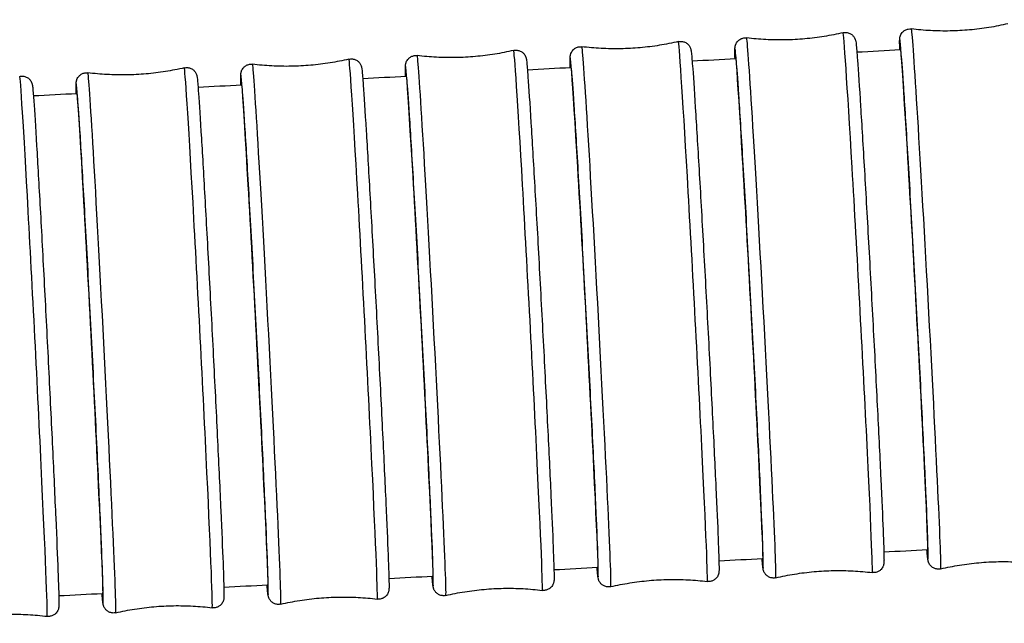
# Model space of a CAD drawing. Units: millimetres. Extents: x 57 to 2064, y 57 to 1443.
# Drawn here: x 1653 to 1682, y 621 to 639 of the extents above; entities that cross this region are included whole.
import ezdxf

# ---------------------------------------------------------------- set-up
doc = ezdxf.new("R2010")
doc.units = ezdxf.units.MM
doc.header["$LTSCALE"] = 7.142857
doc.layers.add('Visible (ISO)', color=7, linetype='Continuous', lineweight=25, true_color=0x00003f)
doc.layers.add('Visible Narrow (ISO)', color=7, linetype='Continuous', lineweight=25, true_color=0x00003f)

msp = doc.modelspace()

# ---------------------------------------------------------------- linework, layer by layer
at = {"layer": 'Visible (ISO)'}
for centre, major_axis, ratio, start_param, end_param in [((567.13251, 20732.78569), (20307.48109, -56.06548), 0.99100284, 4.76983486, 4.76989693), ((1147.37896, 10189.27317), (9657.88623, -10.43652), 0.99045383, 4.76739865, 4.767529), ((969.8681, 13428.7478), (12931.13451, -20.55256), 0.99062602, 4.76835252, 4.76844993), ((1246.56198, 8363.05777), (7812.19404, -6.21319), 0.9903543, 4.7665465, 4.76670757), ((1309.39651, 7192.97419), (6629.4841, -4.06059), 0.99028897, 4.7656842, 4.76587393), ((1352.42144, 6380.84302), (5808.53461, -2.81936), 0.99024252, 4.76477285, 4.76498931), ((569.48127, 20652.18996), (20279.20463, 50.7702), 0.98912575, 4.76462156, 4.76468392), ((970.78474, 13397.90015), (12928.92955, 19.38073), 0.98953043, 4.76529308, 4.76539098), ((1147.867, 10173.13522), (9663.48513, 10.02058), 0.9897103, 4.76529978, 4.76543086), ((1246.86457, 8353.21411), (7821.1703, 6.02682), 0.98981285, 4.76499318, 4.76515526), ((1309.60163, 7186.40465), (6640.23617, 3.96477), 0.9898796, 4.764483, 4.76467406), ((1352.56876, 6376.19703), (5820.34074, 2.76549), 0.98992676, 4.76381759, 4.76403573)]:
    msp.add_ellipse(centre, major_axis=major_axis, ratio=ratio, start_param=start_param, end_param=end_param, dxfattribs=at)
for points, knots in [([(1681.97275, 638.80951), (1681.79411, 638.76772), (1681.61183, 638.73158), (1681.24239, 638.67185), (1681.05523, 638.64827), (1680.67875, 638.61441), (1680.48943, 638.60414), (1680.1115, 638.59705), (1679.92288, 638.60024), (1679.54915, 638.61963), (1679.36403, 638.63583), (1679.18192, 638.65804)], [4.85175329314, 4.85175329314, 4.85175329314, 4.85175329314, 4.85229898761, 4.85229898761, 4.85284468208, 4.85284468208, 4.85339037655, 4.85339037655, 4.85393607102, 4.85393607102, 4.85448176549, 4.85448176549, 4.85448176549, 4.85448176549]), ([(1674.07652, 637.80056), (1674.07462, 637.8701), (1674.07337, 637.9288), (1674.07227, 638.02017), (1674.07222, 638.05372), (1674.07374, 638.09838), (1674.07384, 638.11028), (1674.078, 638.14166), (1674.07916, 638.14952), (1674.08267, 638.16624), (1674.08427, 638.17315), (1674.08892, 638.18963), (1674.09202, 638.19937), (1674.10228, 638.22552), (1674.1108, 638.2434), (1674.13211, 638.27727), (1674.14455, 638.29353), (1674.17654, 638.32717), (1674.19743, 638.34416), (1674.24645, 638.37403), (1674.27579, 638.38622), (1674.33739, 638.4011), (1674.37046, 638.40358), (1674.4061, 638.40048), (1674.40956, 638.40012), (1674.41301, 638.39969)], [2.181047119, 2.181047119, 2.181047119, 2.181047119, 2.255337515, 2.255337515, 2.326254273, 2.326254273, 2.361154515, 2.361154515, 2.370544102, 2.370544102, 2.375726091, 2.375726091, 2.38096446, 2.38096446, 2.388212376, 2.388212376, 2.394792176, 2.394792176, 2.403020995, 2.403020995, 2.412531107, 2.412531107, 2.422400507, 2.422400507, 2.423464334, 2.423464334, 2.423464334, 2.423464334]), ([(1677.20388, 638.55036), (1677.02523, 638.50861), (1676.84295, 638.47253), (1676.47349, 638.41291), (1676.28632, 638.38938), (1675.90983, 638.35563), (1675.72051, 638.34541), (1675.34257, 638.33843), (1675.15396, 638.34167), (1674.78023, 638.36117), (1674.59512, 638.37743), (1674.41301, 638.39969)], [4.85176278227, 4.85176278227, 4.85176278227, 4.85176278227, 4.85230556835, 4.85230556835, 4.85284835442, 4.85284835442, 4.8533911405, 4.8533911405, 4.85393392658, 4.85393392658, 4.85447671265, 4.85447671265, 4.85447671265, 4.85447671265]), ([(1677.20388, 638.55036), (1677.23606, 638.55788), (1677.26999, 638.56004), (1677.33505, 638.55337), (1677.36703, 638.54469), (1677.42531, 638.51829), (1677.45239, 638.5002), (1677.48565, 638.46981), (1677.49541, 638.45947), (1677.51181, 638.43963), (1677.51871, 638.43011), (1677.53501, 638.40499), (1677.54261, 638.38994), (1677.55289, 638.36662), (1677.55618, 638.3575), (1677.56226, 638.33922), (1677.56434, 638.33134), (1677.56943, 638.31082), (1677.57102, 638.30183), (1677.57696, 638.26727), (1677.57952, 638.24483), (1677.59264, 638.12292), (1677.60511, 637.97107), (1677.64416, 637.43907), (1677.67468, 636.98058), (1677.74316, 635.88921), (1677.78136, 635.25614), (1677.86212, 633.87537), (1677.90568, 633.11066), (1677.9927, 631.5464), (1678.03723, 630.72741), (1678.1217, 629.13776), (1678.1627, 628.34731), (1678.23609, 626.89311), (1678.2694, 626.21129), (1678.32429, 625.03972), (1678.34654, 624.53555), (1678.37737, 623.7644), (1678.38634, 623.49019), (1678.3887, 623.29412), (1678.38875, 623.26057), (1678.38724, 623.21591), (1678.38713, 623.204), (1678.38297, 623.17263), (1678.38181, 623.16477), (1678.37831, 623.14805), (1678.3767, 623.14114), (1678.37206, 623.12466), (1678.36895, 623.11492), (1678.3587, 623.08876), (1678.35017, 623.07089), (1678.32887, 623.03702), (1678.31643, 623.02075), (1678.28443, 622.98712), (1678.26355, 622.97013), (1678.21453, 622.94026), (1678.18518, 622.92807), (1678.12359, 622.91319), (1678.09051, 622.9107), (1678.05488, 622.91381), (1678.05142, 622.91417), (1678.04797, 622.91459)], [0, 0, 0, 0, 0.01010499, 0.01010499, 0.01999501, 0.01999501, 0.02986106, 0.02986106, 0.03449608, 0.03449608, 0.03863208, 0.03863208, 0.0458009, 0.0458009, 0.05233796, 0.05233796, 0.06166235, 0.06166235, 0.08113806, 0.08113806, 0.13947269, 0.13947269, 0.31549277, 0.31549277, 0.57251674, 0.57251674, 0.8132768, 0.8132768, 1.05366183, 1.05366183, 1.2938994, 1.2938994, 1.53410377, 1.53410377, 1.77432547, 1.77432547, 2.01464167, 2.01464167, 2.25533751, 2.25533751, 2.32625427, 2.32625427, 2.36115451, 2.36115451, 2.3705441, 2.3705441, 2.37572609, 2.37572609, 2.38096446, 2.38096446, 2.38821238, 2.38821238, 2.39479218, 2.39479218, 2.40302099, 2.40302099, 2.41253111, 2.41253111, 2.42240051, 2.42240051, 2.42346433, 2.42346433, 2.42346433, 2.42346433]), ([(1678.84552, 638.05876), (1678.84356, 638.13001), (1678.84229, 638.18989), (1678.84124, 638.28082), (1678.84121, 638.31359), (1678.84277, 638.35772), (1678.84286, 638.36954), (1678.84718, 638.40127), (1678.84839, 638.40927), (1678.85329, 638.43206), (1678.85724, 638.44823), (1678.87248, 638.48683), (1678.8829, 638.50796), (1678.90778, 638.5446), (1678.92108, 638.56066), (1678.95546, 638.59405), (1678.97804, 638.61078), (1679.02988, 638.63885), (1679.06024, 638.64961), (1679.12095, 638.66077), (1679.15191, 638.66171), (1679.18192, 638.65804)], [2.180999281, 2.180999281, 2.180999281, 2.180999281, 2.257099693, 2.257099693, 2.327099754, 2.327099754, 2.361565756, 2.361565756, 2.370879346, 2.370879346, 2.380912938, 2.380912938, 2.389270561, 2.389270561, 2.395901503, 2.395901503, 2.404448658, 2.404448658, 2.414072246, 2.414072246, 2.423319596, 2.423319596, 2.423319596, 2.423319596]), ([(1669.3084, 637.54408), (1669.30658, 637.61119), (1669.30536, 637.6682), (1669.30419, 637.76018), (1669.30411, 637.79487), (1669.30557, 637.84029), (1669.30568, 637.85234), (1669.30964, 637.88324), (1669.31073, 637.89091), (1669.31409, 637.90753), (1669.3157, 637.91467), (1669.32041, 637.93171), (1669.32355, 637.94171), (1669.33389, 637.96825), (1669.3424, 637.98621), (1669.36363, 638.02011), (1669.37598, 638.03632), (1669.40779, 638.06993), (1669.42858, 638.08695), (1669.47743, 638.11693), (1669.5067, 638.12921), (1669.5682, 638.14429), (1669.60126, 638.1469), (1669.63729, 638.14389), (1669.64116, 638.14349), (1669.64501, 638.14302)], [2.181116595, 2.181116595, 2.181116595, 2.181116595, 2.252825622, 2.252825622, 2.325049262, 2.325049262, 2.360570131, 2.360570131, 2.37007015, 2.37007015, 2.375591039, 2.375591039, 2.381008736, 2.381008736, 2.388279199, 2.388279199, 2.394828716, 2.394828716, 2.403037679, 2.403037679, 2.412536625, 2.412536625, 2.422399954, 2.422399954, 2.423587015, 2.423587015, 2.423587015, 2.423587015]), ([(1672.43595, 638.29251), (1672.25728, 638.25084), (1672.07498, 638.21483), (1671.7055, 638.15537), (1671.51832, 638.13192), (1671.14181, 638.09833), (1670.95249, 638.08818), (1670.57455, 638.08136), (1670.38594, 638.08469), (1670.01222, 638.10434), (1669.82711, 638.12067), (1669.64501, 638.14302)], [4.851776482, 4.851776482, 4.851776482, 4.851776482, 4.8523150627, 4.8523150627, 4.85285364341, 4.85285364341, 4.85339222411, 4.85339222411, 4.85393080482, 4.85393080482, 4.85446938552, 4.85446938552, 4.85446938552, 4.85446938552]), ([(1672.43595, 638.29251), (1672.46812, 638.30002), (1672.50205, 638.30217), (1672.56709, 638.29548), (1672.59905, 638.28679), (1672.65733, 638.26038), (1672.6844, 638.24227), (1672.71767, 638.21186), (1672.72745, 638.2015), (1672.74386, 638.18162), (1672.75077, 638.17207), (1672.76708, 638.14689), (1672.77468, 638.13181), (1672.78493, 638.10848), (1672.7882, 638.09938), (1672.79424, 638.08116), (1672.7963, 638.07332), (1672.80135, 638.05294), (1672.80293, 638.04402), (1672.80879, 638.00981), (1672.8113, 637.98775), (1672.82414, 637.86808), (1672.83629, 637.71942), (1672.87464, 637.19449), (1672.90484, 636.73801), (1672.97265, 635.64999), (1673.01047, 635.01867), (1673.09049, 633.64061), (1673.13368, 632.8769), (1673.22, 631.31375), (1673.2642, 630.49489), (1673.34809, 628.90463), (1673.38883, 628.11343), (1673.46182, 626.65696), (1673.49497, 625.97359), (1673.54965, 624.79834), (1673.57186, 624.29197), (1673.60273, 623.51611), (1673.61177, 623.23918), (1673.61432, 623.03924), (1673.61439, 623.00455), (1673.61294, 622.95912), (1673.61282, 622.94708), (1673.60887, 622.91617), (1673.60778, 622.90851), (1673.60442, 622.89189), (1673.60281, 622.88474), (1673.59809, 622.8677), (1673.59496, 622.8577), (1673.58462, 622.83116), (1673.57611, 622.81321), (1673.55488, 622.77931), (1673.54252, 622.76309), (1673.51072, 622.72948), (1673.48993, 622.71247), (1673.44108, 622.68248), (1673.41181, 622.6702), (1673.3503, 622.65512), (1673.31725, 622.65252), (1673.28121, 622.65553), (1673.27735, 622.65593), (1673.2735, 622.6564)], [0, 0, 0, 0, 0.01009922, 0.01009922, 0.01998405, 0.01998405, 0.02984536, 0.02984536, 0.03448043, 0.03448043, 0.0386172, 0.0386172, 0.04577767, 0.04577767, 0.05228145, 0.05228145, 0.06153053, 0.06153053, 0.0807967, 0.0807967, 0.13850269, 0.13850269, 0.3126001, 0.3126001, 0.57002052, 0.57002052, 0.81078445, 0.81078445, 1.0511698, 1.0511698, 1.29140668, 1.29140668, 1.53160998, 1.53160998, 1.77182993, 1.77182993, 2.01214236, 2.01214236, 2.25282562, 2.25282562, 2.32504926, 2.32504926, 2.36057013, 2.36057013, 2.37007015, 2.37007015, 2.37559104, 2.37559104, 2.38100874, 2.38100874, 2.3882792, 2.3882792, 2.39482872, 2.39482872, 2.40303768, 2.40303768, 2.41253662, 2.41253662, 2.42239995, 2.42239995, 2.42358702, 2.42358702, 2.42358702, 2.42358702]), ([(1664.54105, 637.28994), (1664.53934, 637.35396), (1664.53816, 637.4088), (1664.5369, 637.50152), (1664.53679, 637.53768), (1664.53817, 637.58413), (1664.5383, 637.59636), (1664.54201, 637.62671), (1664.54303, 637.63415), (1664.54622, 637.65066), (1664.54783, 637.65813), (1664.55266, 637.67594), (1664.55584, 637.68629), (1664.56631, 637.71334), (1664.57482, 637.73137), (1664.59599, 637.76528), (1664.60825, 637.78145), (1664.63988, 637.81503), (1664.66059, 637.83207), (1664.70929, 637.86216), (1664.7385, 637.87451), (1664.79992, 637.88977), (1664.83295, 637.89248), (1664.86936, 637.88956), (1664.8736, 637.88913), (1664.87783, 637.88861)], [2.181206695, 2.181206695, 2.181206695, 2.181206695, 2.249653278, 2.249653278, 2.323527689, 2.323527689, 2.359834989, 2.359834989, 2.369477807, 2.369477807, 2.375460607, 2.375460607, 2.38110804, 2.38110804, 2.388393158, 2.388393158, 2.394907887, 2.394907887, 2.403099116, 2.403099116, 2.412587067, 2.412587067, 2.422443085, 2.422443085, 2.423744979, 2.423744979, 2.423744979, 2.423744979]), ([(1667.66886, 638.0366), (1667.49016, 637.99503), (1667.30784, 637.95912), (1666.93833, 637.89985), (1666.75114, 637.8765), (1666.37461, 637.84311), (1666.18528, 637.83307), (1665.80733, 637.82646), (1665.61873, 637.82988), (1665.24501, 637.84973), (1665.05992, 637.86617), (1664.87783, 637.88861)], [4.85179408665, 4.85179408665, 4.85179408665, 4.85179408665, 4.85232725206, 4.85232725206, 4.85286041747, 4.85286041747, 4.85339358288, 4.85339358288, 4.8539267483, 4.8539267483, 4.85445991371, 4.85445991371, 4.85445991371, 4.85445991371]), ([(1667.66886, 638.0366), (1667.70102, 638.04408), (1667.73493, 638.04622), (1667.79995, 638.03951), (1667.8319, 638.0308), (1667.89016, 638.00438), (1667.91723, 637.98626), (1667.95052, 637.9558), (1667.9603, 637.94542), (1667.97674, 637.92549), (1667.98366, 637.9159), (1667.99998, 637.89066), (1668.00758, 637.87552), (1668.01779, 637.85219), (1668.02105, 637.84311), (1668.02703, 637.82498), (1668.02907, 637.81718), (1668.03406, 637.79697), (1668.03562, 637.78814), (1668.04139, 637.75438), (1668.04383, 637.7328), (1668.05631, 637.61594), (1668.06807, 637.47128), (1668.10555, 636.95528), (1668.13533, 636.50133), (1668.20228, 635.41751), (1668.23962, 634.78843), (1668.3187, 633.41382), (1668.36141, 632.65137), (1668.44683, 631.08966), (1668.4906, 630.27097), (1668.57374, 628.67996), (1668.61414, 627.88783), (1668.68659, 626.42853), (1668.71953, 625.7432), (1668.77395, 624.5633), (1668.7961, 624.05418), (1668.827, 623.27238), (1668.83613, 622.99203), (1668.8389, 622.78713), (1668.83902, 622.75097), (1668.83763, 622.70452), (1668.83751, 622.69228), (1668.8338, 622.66193), (1668.83278, 622.65449), (1668.82959, 622.63798), (1668.82798, 622.63052), (1668.82315, 622.6127), (1668.81997, 622.60236), (1668.80949, 622.57531), (1668.80099, 622.55728), (1668.77982, 622.52336), (1668.76755, 622.5072), (1668.73593, 622.47362), (1668.71522, 622.45658), (1668.66652, 622.42649), (1668.6373, 622.41413), (1668.57589, 622.39887), (1668.54286, 622.39616), (1668.50645, 622.39908), (1668.50221, 622.39952), (1668.49798, 622.40004)], [0, 0, 0, 0, 0.01009185, 0.01009185, 0.01997007, 0.01997007, 0.02982532, 0.02982532, 0.0344605, 0.0344605, 0.03859844, 0.03859844, 0.04574857, 0.04574857, 0.05220979, 0.05220979, 0.0613627, 0.0613627, 0.08036284, 0.08036284, 0.13727075, 0.13727075, 0.30892841, 0.30892841, 0.56686798, 0.56686798, 0.80763669, 0.80763669, 1.04802239, 1.04802239, 1.28825835, 1.28825835, 1.52846029, 1.52846029, 1.76867802, 1.76867802, 2.0089857, 2.0089857, 2.24965328, 2.24965328, 2.32352769, 2.32352769, 2.35983499, 2.35983499, 2.36947781, 2.36947781, 2.37546061, 2.37546061, 2.38110804, 2.38110804, 2.38839316, 2.38839316, 2.39490789, 2.39490789, 2.40309912, 2.40309912, 2.41258707, 2.41258707, 2.42244309, 2.42244309, 2.42374498, 2.42374498, 2.42374498, 2.42374498]), ([(1678.86135, 638.06053), (1678.86399, 638.06067), (1678.86796, 638.03639), (1678.88768, 637.854), (1678.91168, 637.53948), (1678.97608, 636.58386), (1679.01586, 635.9519), (1679.10612, 634.45082), (1679.15574, 633.59605), (1679.25835, 631.77427), (1679.31037, 630.82469), (1679.40996, 628.95501), (1679.45659, 628.0528), (1679.53826, 626.41519), (1679.57253, 625.69545), (1679.62404, 624.53513), (1679.6408, 624.10563), (1679.65241, 623.67232), (1679.65223, 623.58212), (1679.64717, 623.58184)], [0.4628176, 0.4628176, 0.4628176, 0.4628176, 0.56643449, 0.56643449, 0.84965173, 0.84965173, 1.13286897, 1.13286897, 1.41608622, 1.41608622, 1.69930346, 1.69930346, 1.9825207, 1.9825207, 2.26573795, 2.26573795, 2.54895519, 2.54895519, 2.74766339, 2.74766339, 2.74766339, 2.74766339]), ([(1658.1368, 637.53284), (1657.95805, 637.49152), (1657.77567, 637.45586), (1657.40607, 637.39712), (1657.21885, 637.37403), (1656.84228, 637.34117), (1656.65293, 637.3314), (1656.27497, 637.32531), (1656.08637, 637.329), (1655.71268, 637.34938), (1655.52761, 637.36608), (1655.34555, 637.38877)], [4.85183986829, 4.85183986829, 4.85183986829, 4.85183986829, 4.85235889123, 4.85235889123, 4.85287791417, 4.85287791417, 4.85339693711, 4.85339693711, 4.85391596005, 4.85391596005, 4.85443498298, 4.85443498298, 4.85443498298, 4.85443498298]), ([(1658.1368, 637.53284), (1658.16894, 637.54027), (1658.20282, 637.54236), (1658.26777, 637.53558), (1658.29969, 637.52686), (1658.35792, 637.50038), (1658.38498, 637.48224), (1658.41831, 637.45167), (1658.42812, 637.44123), (1658.44462, 637.42114), (1658.45158, 637.41147), (1658.46791, 637.38603), (1658.47552, 637.37076), (1658.48563, 637.34742), (1658.48884, 637.33839), (1658.49468, 637.32048), (1658.49668, 637.3128), (1658.50151, 637.29304), (1658.50301, 637.28444), (1658.50855, 637.2518), (1658.51081, 637.23142), (1658.52244, 637.12152), (1658.53323, 636.98678), (1658.56849, 636.4931), (1658.59722, 636.04549), (1658.66196, 634.97217), (1658.69807, 634.34874), (1658.7747, 632.98292), (1658.81617, 632.22373), (1658.89925, 630.66572), (1658.94189, 629.84755), (1659.02303, 628.2548), (1659.06254, 627.46039), (1659.13354, 625.99406), (1659.16591, 625.3039), (1659.21958, 624.11242), (1659.24153, 623.5964), (1659.27244, 622.79972), (1659.28177, 622.51088), (1659.28511, 622.29319), (1659.28531, 622.25318), (1659.28411, 622.20393), (1659.28395, 622.19114), (1659.28077, 622.16201), (1659.27992, 622.15506), (1659.27708, 622.13868), (1659.27546, 622.13032), (1659.27024, 622.1102), (1659.26688, 622.09889), (1659.2559, 622.07048), (1659.24739, 622.05242), (1659.2263, 622.0186), (1659.21415, 622.00255), (1659.18269, 621.96901), (1659.16201, 621.95194), (1659.11337, 621.92176), (1659.08419, 621.90936), (1659.02284, 621.89399), (1658.98984, 621.89122), (1658.9531, 621.89409), (1658.9485, 621.89456), (1658.94393, 621.89513)], [0, 0, 0, 0, 0.01007296, 0.01007296, 0.01993421, 0.01993421, 0.02977393, 0.02977393, 0.03440967, 0.03440967, 0.03855152, 0.03855152, 0.04567695, 0.04567695, 0.05202856, 0.05202856, 0.06093462, 0.06093462, 0.07925954, 0.07925954, 0.13414212, 0.13414212, 0.29961401, 0.29961401, 0.5589574, 0.5589574, 0.79973738, 0.79973738, 1.04012359, 1.04012359, 1.28035707, 1.28035707, 1.52055544, 1.52055544, 1.76076756, 1.76076756, 2.00106342, 2.00106342, 2.24169258, 2.24169258, 2.31971062, 2.31971062, 2.35800328, 2.35800328, 2.36801921, 2.36801921, 2.37535017, 2.37535017, 2.38157043, 2.38157043, 2.38881034, 2.38881034, 2.39525554, 2.39525554, 2.40343556, 2.40343556, 2.41291023, 2.41291023, 2.42274952, 2.42274952, 2.42415804, 2.42415804, 2.42415804, 2.42415804]), ([(1659.7744, 637.03866), (1659.7728, 637.09905), (1659.77168, 637.15127), (1659.77032, 637.24483), (1659.77017, 637.28277), (1659.77147, 637.3305), (1659.77161, 637.34298), (1659.77506, 637.37272), (1659.77599, 637.37992), (1659.77901, 637.39635), (1659.78062, 637.40421), (1659.78561, 637.42304), (1659.78887, 637.43382), (1659.79955, 637.4615), (1659.80805, 637.47958), (1659.82918, 637.51348), (1659.84137, 637.52958), (1659.87287, 637.56314), (1659.89353, 637.5802), (1659.94215, 637.61035), (1659.97133, 637.62276), (1660.03269, 637.63813), (1660.0657, 637.6409), (1660.10237, 637.63803), (1660.10688, 637.63758), (1660.11137, 637.63702)], [2.181316596, 2.181316596, 2.181316596, 2.181316596, 2.245911795, 2.245911795, 2.321733489, 2.321733489, 2.35897186, 2.35897186, 2.368787543, 2.368787543, 2.375368068, 2.375368068, 2.381287367, 2.381287367, 2.388566925, 2.388566925, 2.395045613, 2.395045613, 2.403225852, 2.403225852, 2.412705099, 2.412705099, 2.422552981, 2.422552981, 2.423935986, 2.423935986, 2.423935986, 2.423935986]), ([(1662.9025, 637.7832), (1662.72378, 637.74174), (1662.54143, 637.70595), (1662.17188, 637.64692), (1661.98468, 637.62369), (1661.60813, 637.59055), (1661.41879, 637.58063), (1661.04084, 637.57426), (1660.85223, 637.57781), (1660.47853, 637.59791), (1660.29344, 637.61446), (1660.11137, 637.63702)], [4.85181530678, 4.85181530678, 4.85181530678, 4.85181530678, 4.85234192784, 4.85234192784, 4.8528685489, 4.8528685489, 4.85339516996, 4.85339516996, 4.85392179103, 4.85392179103, 4.85444841209, 4.85444841209, 4.85444841209, 4.85444841209]), ([(1662.9025, 637.7832), (1662.93465, 637.79066), (1662.96855, 637.79277), (1663.03354, 637.78603), (1663.06547, 637.77731), (1663.12372, 637.75086), (1663.15079, 637.73274), (1663.18409, 637.70223), (1663.19389, 637.69182), (1663.21035, 637.67181), (1663.21729, 637.66219), (1663.23362, 637.63685), (1663.24122, 637.62166), (1663.25139, 637.59832), (1663.25462, 637.58927), (1663.26054, 637.57124), (1663.26256, 637.5635), (1663.26747, 637.5435), (1663.269, 637.53477), (1663.27467, 637.50154), (1663.27702, 637.48053), (1663.2891, 637.36695), (1663.3004, 637.22698), (1663.33684, 636.72147), (1663.36613, 636.2705), (1663.43205, 635.19163), (1663.46881, 634.5652), (1663.54676, 633.1947), (1663.58889, 632.43377), (1663.67323, 630.87377), (1663.71648, 630.05532), (1663.7987, 628.46347), (1663.83869, 627.67026), (1663.91048, 626.20763), (1663.94316, 625.52002), (1663.99724, 624.33467), (1664.0193, 623.82229), (1664.05022, 623.0335), (1664.05945, 622.74915), (1664.06249, 622.53829), (1664.06265, 622.50035), (1664.06135, 622.45262), (1664.06121, 622.44014), (1664.05776, 622.41039), (1664.05682, 622.40319), (1664.05381, 622.38677), (1664.0522, 622.37891), (1664.04721, 622.36008), (1664.04395, 622.3493), (1664.03327, 622.32161), (1664.02476, 622.30354), (1664.00364, 622.26964), (1663.99145, 622.25354), (1663.95995, 622.21998), (1663.93928, 622.20292), (1663.89066, 622.17276), (1663.86149, 622.16036), (1663.80013, 622.14499), (1663.76712, 622.14222), (1663.73044, 622.14508), (1663.72594, 622.14554), (1663.72144, 622.1461)], [0, 0, 0, 0, 0.01008305, 0.01008305, 0.01995336, 0.01995336, 0.02980137, 0.02980137, 0.03443676, 0.03443676, 0.03857636, 0.03857636, 0.04571463, 0.04571463, 0.05212486, 0.05212486, 0.06116278, 0.06116278, 0.079847, 0.079847, 0.13580726, 0.13580726, 0.30456959, 0.30456959, 0.56314995, 0.56314995, 0.8039241, 0.8039241, 1.04431011, 1.04431011, 1.28454494, 1.28454494, 1.52474522, 1.52474522, 1.76496033, 1.76496033, 2.00526244, 2.00526244, 2.2459118, 2.2459118, 2.32173349, 2.32173349, 2.35897186, 2.35897186, 2.36878754, 2.36878754, 2.37536807, 2.37536807, 2.38128737, 2.38128737, 2.38856692, 2.38856692, 2.39504561, 2.39504561, 2.40322585, 2.40322585, 2.4127051, 2.4127051, 2.42255298, 2.42255298, 2.42393599, 2.42393599, 2.42393599, 2.42393599]), ([(1669.32402, 637.54573), (1669.32713, 637.54589), (1669.3321, 637.51134), (1669.35449, 637.28288), (1669.37942, 636.94385), (1669.44513, 635.94402), (1669.4853, 635.29277), (1669.57571, 633.76094), (1669.6251, 632.89499), (1669.72667, 631.06053), (1669.77788, 630.10955), (1669.8754, 628.24715), (1669.92077, 627.35354), (1669.99963, 625.74209), (1670.03237, 625.03965), (1670.08077, 623.92044), (1670.09597, 623.51436), (1670.10469, 623.13969), (1670.10409, 623.06673), (1670.0996, 623.06649)], [0.44286606, 0.44286606, 0.44286606, 0.44286606, 0.56643449, 0.56643449, 0.84965173, 0.84965173, 1.13286897, 1.13286897, 1.41608622, 1.41608622, 1.69930346, 1.69930346, 1.9825207, 1.9825207, 2.26573795, 2.26573795, 2.54895519, 2.54895519, 2.72771847, 2.72771847, 2.72771847, 2.72771847]), ([(1674.09227, 637.80227), (1674.09515, 637.80243), (1674.09963, 637.77308), (1674.12075, 637.56742), (1674.14526, 637.24026), (1674.21044, 636.2618), (1674.25049, 635.61986), (1674.34096, 634.10282), (1674.39053, 633.24222), (1674.49276, 631.41375), (1674.54444, 630.46336), (1674.64311, 628.59727), (1674.68916, 627.6994), (1674.7695, 626.0751), (1674.80302, 625.3642), (1674.853, 624.22493), (1674.86898, 623.80745), (1674.87908, 623.40471), (1674.87868, 623.32362), (1674.8739, 623.32336)], [0.45255081, 0.45255081, 0.45255081, 0.45255081, 0.56643449, 0.56643449, 0.84965173, 0.84965173, 1.13286897, 1.13286897, 1.41608622, 1.41608622, 1.69930346, 1.69930346, 1.9825207, 1.9825207, 2.26573795, 2.26573795, 2.54895519, 2.54895519, 2.73740044, 2.73740044, 2.73740044, 2.73740044]), ([(1653.37167, 637.28603), (1653.4038, 637.29343), (1653.43766, 637.2955), (1653.50258, 637.28868), (1653.53448, 637.27993), (1653.59268, 637.25343), (1653.61974, 637.23527), (1653.65309, 637.20464), (1653.66292, 637.19416), (1653.67945, 637.17398), (1653.68643, 637.16425), (1653.70279, 637.13869), (1653.7104, 637.12333), (1653.72045, 637.09997), (1653.72363, 637.09098), (1653.72938, 637.07321), (1653.73135, 637.0656), (1653.73609, 637.04611), (1653.73756, 637.03764), (1653.74296, 637.00566), (1653.74513, 636.98596), (1653.75625, 636.88005), (1653.76649, 636.75097), (1653.80048, 636.27017), (1653.8286, 635.82622), (1653.89202, 634.75891), (1653.92739, 634.1388), (1654.00255, 632.77815), (1654.04327, 632.02088), (1654.12493, 630.46511), (1654.16688, 629.64728), (1654.2468, 628.0536), (1654.28576, 627.25791), (1654.35585, 625.78758), (1654.38785, 625.09465), (1654.44102, 623.89653), (1654.46283, 623.37654), (1654.4937, 622.57128), (1654.50313, 622.27756), (1654.50678, 622.05227), (1654.50704, 622.00992), (1654.50593, 621.9589), (1654.50576, 621.94574), (1654.50284, 621.91721), (1654.50207, 621.9105), (1654.49949, 621.89461), (1654.49799, 621.88637), (1654.49292, 621.86588), (1654.48953, 621.85391), (1654.47827, 621.82428), (1654.46972, 621.8059), (1654.44862, 621.77187), (1654.43664, 621.75593), (1654.40551, 621.72245), (1654.38498, 621.70532), (1654.33661, 621.67496), (1654.30754, 621.66242), (1654.24635, 621.64672), (1654.21339, 621.64375), (1654.17597, 621.64646), (1654.1707, 621.64698), (1654.16545, 621.64763)], [0, 0, 0, 0, 0.01006175, 0.01006175, 0.01991291, 0.01991291, 0.02974342, 0.02974342, 0.03437966, 0.03437966, 0.03852452, 0.03852452, 0.04563662, 0.04563662, 0.0519228, 0.0519228, 0.06068199, 0.06068199, 0.07861051, 0.07861051, 0.13230432, 0.13230432, 0.29414908, 0.29414908, 0.55437997, 0.55437997, 0.79516576, 0.79516576, 1.03555203, 1.03555203, 1.27578392, 1.27578392, 1.51598014, 1.51598014, 1.75618895, 1.75618895, 1.99647801, 1.99647801, 2.23708552, 2.23708552, 2.3175023, 2.3175023, 2.35695111, 2.35695111, 2.36719154, 2.36719154, 2.37488987, 2.37488987, 2.38163382, 2.38163382, 2.38898042, 2.38898042, 2.39536113, 2.39536113, 2.403511, 2.403511, 2.41296696, 2.41296696, 2.42279488, 2.42279488, 2.42440869, 2.42440869, 2.42440869, 2.42440869]), ([(1655.00835, 636.79076), (1655.00689, 636.84705), (1655.00582, 636.89625), (1655.00437, 636.9907), (1655.00417, 637.03072), (1655.00537, 637.07997), (1655.00553, 637.09276), (1655.00871, 637.12189), (1655.00956, 637.12884), (1655.0124, 637.14522), (1655.01401, 637.15358), (1655.01924, 637.1737), (1655.0226, 637.18501), (1655.03358, 637.21342), (1655.04209, 637.23148), (1655.06318, 637.2653), (1655.07533, 637.28135), (1655.10679, 637.31488), (1655.12747, 637.33196), (1655.17611, 637.36214), (1655.20529, 637.37454), (1655.26664, 637.38991), (1655.29964, 637.39268), (1655.33638, 637.38981), (1655.34098, 637.38934), (1655.34555, 637.38877)], [2.181445645, 2.181445645, 2.181445645, 2.181445645, 2.241692576, 2.241692576, 2.319710617, 2.319710617, 2.358003279, 2.358003279, 2.368019205, 2.368019205, 2.375350172, 2.375350172, 2.38157043, 2.38157043, 2.388810345, 2.388810345, 2.395255536, 2.395255536, 2.403435557, 2.403435557, 2.412910234, 2.412910234, 2.422749524, 2.422749524, 2.424158043, 2.424158043, 2.424158043, 2.424158043]), ([(1664.55652, 637.29149), (1664.55982, 637.29167), (1664.56525, 637.2518), (1664.5888, 637.00113), (1664.61403, 636.65097), (1664.68005, 635.63114), (1664.7202, 634.97123), (1664.81029, 633.42569), (1664.85935, 632.55484), (1664.96001, 630.71501), (1665.01064, 629.76362), (1665.1068, 627.905), (1665.15141, 627.01554), (1665.22867, 625.41643), (1665.26058, 624.72208), (1665.30738, 623.62194), (1665.32181, 623.22668), (1665.32927, 622.87775), (1665.32852, 622.81206), (1665.3243, 622.81184)], [0.4337403, 0.4337403, 0.4337403, 0.4337403, 0.56643449, 0.56643449, 0.84965173, 0.84965173, 1.13286897, 1.13286897, 1.41608622, 1.41608622, 1.69930346, 1.69930346, 1.9825207, 1.9825207, 2.26573795, 2.26573795, 2.54895519, 2.54895519, 2.71859456, 2.71859456, 2.71859456, 2.71859456]), ([(1659.78967, 637.04011), (1659.79315, 637.0403), (1659.799, 636.99508), (1659.82357, 636.72284), (1659.84901, 636.36224), (1659.91511, 635.32373), (1659.95513, 634.65575), (1660.04463, 633.09752), (1660.09325, 632.22216), (1660.19276, 630.37753), (1660.2427, 629.42589), (1660.33731, 627.57108), (1660.38108, 626.68564), (1660.45663, 625.09838), (1660.48769, 624.41174), (1660.53286, 623.32972), (1660.54655, 622.94468), (1660.55285, 622.61937), (1660.55199, 622.56017), (1660.54803, 622.55996)], [0.42514908, 0.42514908, 0.42514908, 0.42514908, 0.56643449, 0.56643449, 0.84965173, 0.84965173, 1.13286897, 1.13286897, 1.41608622, 1.41608622, 1.69930346, 1.69930346, 1.9825207, 1.9825207, 2.26573795, 2.26573795, 2.54895519, 2.54895519, 2.71000442, 2.71000442, 2.71000442, 2.71000442]), ([(1655.02341, 636.79211), (1655.02703, 636.7923), (1655.03326, 636.74174), (1655.05873, 636.44862), (1655.08427, 636.07826), (1655.15023, 635.02229), (1655.19001, 634.34679), (1655.2787, 632.7768), (1655.32675, 631.89732), (1655.42489, 630.0484), (1655.47404, 629.09663), (1655.56693, 627.24562), (1655.6098, 626.36408), (1655.68354, 624.78816), (1655.71372, 624.10885), (1655.75726, 623.04401), (1655.77022, 622.66865), (1655.77548, 622.36499), (1655.77452, 622.31158), (1655.77082, 622.31139)], [0.41706732, 0.41706732, 0.41706732, 0.41706732, 0.56643449, 0.56643449, 0.84965173, 0.84965173, 1.13286897, 1.13286897, 1.41608622, 1.41608622, 1.69930346, 1.69930346, 1.9825207, 1.9825207, 2.26573795, 2.26573795, 2.54895519, 2.54895519, 2.70192307, 2.70192307, 2.70192307, 2.70192307]), ([(1680.03053, 623.02253), (1679.99834, 623.015), (1679.9644, 623.01282), (1679.89933, 623.01948), (1679.86735, 623.02816), (1679.80906, 623.05454), (1679.78198, 623.07264), (1679.74873, 623.10299), (1679.73897, 623.11333), (1679.72259, 623.13313), (1679.71569, 623.14264), (1679.69939, 623.16772), (1679.69179, 623.18274), (1679.68149, 623.20606), (1679.67819, 623.21519), (1679.67209, 623.23353), (1679.67, 623.24142), (1679.66487, 623.26204), (1679.66327, 623.27108), (1679.65728, 623.30589), (1679.65468, 623.3286), (1679.6456, 623.41279), (1679.63898, 623.4864), (1679.63125, 623.5816)], [0, 0, 0, 0, 0.010109007, 0.010109007, 0.020002637, 0.020002637, 0.029871991, 0.029871991, 0.03450699, 0.03450699, 0.03864252, 0.03864252, 0.045817294, 0.045817294, 0.052377479, 0.052377479, 0.061754293, 0.061754293, 0.081376446, 0.081376446, 0.140150435, 0.140150435, 0.242378782, 0.242378782, 0.242378782, 0.242378782]), ([(1675.25709, 622.76393), (1675.22492, 622.75641), (1675.19098, 622.75425), (1675.12592, 622.76091), (1675.09395, 622.7696), (1675.03566, 622.796), (1675.00858, 622.81409), (1674.97533, 622.84447), (1674.96556, 622.85482), (1674.94917, 622.87465), (1674.94226, 622.88418), (1674.92596, 622.9093), (1674.91836, 622.92435), (1674.90808, 622.94767), (1674.90479, 622.95678), (1674.89872, 622.97507), (1674.89664, 622.98295), (1674.89154, 623.00347), (1674.88995, 623.01246), (1674.88401, 623.04702), (1674.88145, 623.06946), (1674.87243, 623.15335), (1674.8658, 623.22727), (1674.85806, 623.32311)], [0, 0, 0, 0, 0.01010499, 0.01010499, 0.01999501, 0.01999501, 0.02986106, 0.02986106, 0.034496077, 0.034496077, 0.038632078, 0.038632078, 0.045800904, 0.045800904, 0.052337957, 0.052337957, 0.061662352, 0.061662352, 0.081138063, 0.081138063, 0.139472689, 0.139472689, 0.242408228, 0.242408228, 0.242408228, 0.242408228]), ([(1670.48256, 622.5069), (1670.45039, 622.4994), (1670.41646, 622.49725), (1670.35142, 622.50393), (1670.31946, 622.51263), (1670.26118, 622.53904), (1670.23411, 622.55714), (1670.20084, 622.58756), (1670.19106, 622.59792), (1670.17465, 622.6178), (1670.16774, 622.62735), (1670.15143, 622.65252), (1670.14383, 622.66761), (1670.13358, 622.69093), (1670.13031, 622.70003), (1670.12427, 622.71825), (1670.1222, 622.72609), (1670.11716, 622.74648), (1670.11558, 622.7554), (1670.10972, 622.7896), (1670.10721, 622.81166), (1670.09826, 622.89512), (1670.09164, 622.96947), (1670.08389, 623.06624)], [0, 0, 0, 0, 0.010099218, 0.010099218, 0.019984054, 0.019984054, 0.029845358, 0.029845358, 0.034480428, 0.034480428, 0.038617205, 0.038617205, 0.045777671, 0.045777671, 0.052281446, 0.052281446, 0.061530525, 0.061530525, 0.080796699, 0.080796699, 0.138502687, 0.138502687, 0.2424512, 0.2424512, 0.2424512, 0.2424512]), ([(1680.03053, 623.02253), (1680.20916, 623.06432), (1680.39144, 623.10046), (1680.76088, 623.16019), (1680.94804, 623.18377), (1681.32452, 623.21763), (1681.51384, 623.2279), (1681.89178, 623.23499), (1682.08039, 623.2318), (1682.45412, 623.21241), (1682.63924, 623.19621), (1682.82135, 623.174)], [1.71016063955, 1.71016063955, 1.71016063955, 1.71016063955, 1.71070633402, 1.71070633402, 1.71125202849, 1.71125202849, 1.71179772296, 1.71179772296, 1.71234341743, 1.71234341743, 1.7128891119, 1.7128891119, 1.7128891119, 1.7128891119]), ([(1665.70695, 622.25204), (1665.67479, 622.24456), (1665.64088, 622.24243), (1665.57586, 622.24914), (1665.54391, 622.25784), (1665.48565, 622.28427), (1665.45858, 622.30238), (1665.42529, 622.33284), (1665.41551, 622.34323), (1665.39907, 622.36316), (1665.39214, 622.37275), (1665.37583, 622.39799), (1665.36823, 622.41312), (1665.35802, 622.43645), (1665.35476, 622.44553), (1665.34878, 622.46367), (1665.34673, 622.47146), (1665.34175, 622.49167), (1665.34019, 622.5005), (1665.33442, 622.53426), (1665.33198, 622.55584), (1665.32312, 622.63875), (1665.31652, 622.71364), (1665.30875, 622.81157)], [0, 0, 0, 0, 0.010091852, 0.010091852, 0.019970069, 0.019970069, 0.029825318, 0.029825318, 0.034460503, 0.034460503, 0.038598443, 0.038598443, 0.04574857, 0.04574857, 0.052209787, 0.052209787, 0.061362704, 0.061362704, 0.080362842, 0.080362842, 0.137270749, 0.137270749, 0.242507296, 0.242507296, 0.242507296, 0.242507296]), ([(1670.48256, 622.5069), (1670.66123, 622.54857), (1670.84353, 622.58458), (1671.21301, 622.64405), (1671.40019, 622.6675), (1671.77669, 622.70109), (1671.96602, 622.71123), (1672.34396, 622.71805), (1672.53257, 622.71473), (1672.90629, 622.69507), (1673.0914, 622.67874), (1673.2735, 622.6564)], [1.71018382841, 1.71018382841, 1.71018382841, 1.71018382841, 1.71072240911, 1.71072240911, 1.71126098982, 1.71126098982, 1.71179957052, 1.71179957052, 1.71233815123, 1.71233815123, 1.71287673193, 1.71287673193, 1.71287673193, 1.71287673193]), ([(1675.25709, 622.76393), (1675.43574, 622.80567), (1675.61803, 622.84176), (1675.98749, 622.90138), (1676.17465, 622.92491), (1676.55115, 622.95866), (1676.74047, 622.96888), (1677.11841, 622.97586), (1677.30702, 622.97262), (1677.68075, 622.95312), (1677.86586, 622.93686), (1678.04797, 622.91459)], [1.71017012868, 1.71017012868, 1.71017012868, 1.71017012868, 1.71071291476, 1.71071291476, 1.71125570083, 1.71125570083, 1.71179848691, 1.71179848691, 1.71234127299, 1.71234127299, 1.71288405906, 1.71288405906, 1.71288405906, 1.71288405906]), ([(1660.93032, 621.99992), (1660.89816, 621.99246), (1660.86427, 621.99035), (1660.79928, 621.99709), (1660.76734, 622.0058), (1660.7091, 622.03226), (1660.68203, 622.05038), (1660.64873, 622.08089), (1660.63893, 622.0913), (1660.62247, 622.1113), (1660.61552, 622.12093), (1660.5992, 622.14626), (1660.59159, 622.16146), (1660.58143, 622.18479), (1660.5782, 622.19385), (1660.57228, 622.21188), (1660.57026, 622.21962), (1660.56534, 622.23962), (1660.56381, 622.24834), (1660.55815, 622.28158), (1660.55579, 622.30259), (1660.54705, 622.38484), (1660.54046, 622.46036), (1660.53267, 622.55968)], [0, 0, 0, 0, 0.01008305, 0.01008305, 0.019953356, 0.019953356, 0.029801368, 0.029801368, 0.034436765, 0.034436765, 0.038576357, 0.038576357, 0.045714635, 0.045714635, 0.05212486, 0.05212486, 0.061162785, 0.061162785, 0.079847002, 0.079847002, 0.135807261, 0.135807261, 0.242576272, 0.242576272, 0.242576272, 0.242576272]), ([(1665.70695, 622.25204), (1665.88564, 622.29362), (1666.06797, 622.32953), (1666.43748, 622.3888), (1666.62467, 622.41215), (1667.0012, 622.44553), (1667.19053, 622.45557), (1667.56847, 622.46219), (1667.75708, 622.45877), (1668.13079, 622.43891), (1668.31589, 622.42248), (1668.49798, 622.40004)], [1.71020143306, 1.71020143306, 1.71020143306, 1.71020143306, 1.71073459847, 1.71073459847, 1.71126776388, 1.71126776388, 1.7118009293, 1.7118009293, 1.71233409471, 1.71233409471, 1.71286726012, 1.71286726012, 1.71286726012, 1.71286726012]), ([(1656.15268, 621.75106), (1656.12054, 621.74363), (1656.08666, 621.74154), (1656.02171, 621.74832), (1655.98979, 621.75704), (1655.93156, 621.78352), (1655.9045, 621.80166), (1655.87117, 621.83223), (1655.86136, 621.84267), (1655.84486, 621.86276), (1655.8379, 621.87243), (1655.82156, 621.89787), (1655.81396, 621.91314), (1655.80385, 621.93648), (1655.80064, 621.94551), (1655.7948, 621.96342), (1655.7928, 621.9711), (1655.78797, 621.99086), (1655.78647, 621.99946), (1655.78093, 622.03209), (1655.77867, 622.05248), (1655.77005, 622.13397), (1655.76348, 622.21019), (1655.75569, 622.31108)], [0, 0, 0, 0, 0.010072965, 0.010072965, 0.019934209, 0.019934209, 0.029773933, 0.029773933, 0.034409669, 0.034409669, 0.038551523, 0.038551523, 0.045676947, 0.045676947, 0.052028565, 0.052028565, 0.060934621, 0.060934621, 0.079259536, 0.079259536, 0.134142125, 0.134142125, 0.242658005, 0.242658005, 0.242658005, 0.242658005]), ([(1660.93032, 621.99992), (1661.10904, 622.04138), (1661.29138, 622.07717), (1661.66094, 622.1362), (1661.84814, 622.15942), (1662.22469, 622.19257), (1662.41403, 622.20248), (1662.79198, 622.20885), (1662.98059, 622.20531), (1663.35429, 622.18521), (1663.53937, 622.16866), (1663.72144, 622.1461)], [1.71022265319, 1.71022265319, 1.71022265319, 1.71022265319, 1.71074927425, 1.71074927425, 1.71127589531, 1.71127589531, 1.71180251637, 1.71180251637, 1.71232913744, 1.71232913744, 1.7128557585, 1.7128557585, 1.7128557585, 1.7128557585]), ([(1656.15268, 621.75106), (1656.33143, 621.79238), (1656.51381, 621.82804), (1656.88341, 621.88678), (1657.07063, 621.90987), (1657.4472, 621.94273), (1657.63655, 621.9525), (1658.01451, 621.95859), (1658.20311, 621.9549), (1658.5768, 621.93452), (1658.76187, 621.91782), (1658.94393, 621.89513)], [1.7102472147, 1.7102472147, 1.7102472147, 1.7102472147, 1.71076623764, 1.71076623764, 1.71128526058, 1.71128526058, 1.71180428352, 1.71180428352, 1.71232330646, 1.71232330646, 1.71284232939, 1.71284232939, 1.71284232939, 1.71284232939]), ([(1651.37408, 621.50595), (1651.55287, 621.54712), (1651.73527, 621.58262), (1652.10492, 621.64105), (1652.29217, 621.66398), (1652.66877, 621.69651), (1652.85812, 621.70613), (1653.23609, 621.71189), (1653.42469, 621.70804), (1653.79836, 621.68734), (1653.98342, 621.67049), (1654.16545, 621.64763)], [1.71027485811, 1.71027485811, 1.71027485811, 1.71027485811, 1.71078529937, 1.71078529937, 1.71129574063, 1.71129574063, 1.71180618189, 1.71180618189, 1.71231662315, 1.71231662315, 1.7128270644, 1.7128270644, 1.7128270644, 1.7128270644])]:
    msp.add_open_spline(points, degree=3, knots=knots, dxfattribs=at)
at = {"layer": 'Visible Narrow (ISO)'}
for centre, major_axis, ratio, start_param, end_param in [((1674.48308, 630.56281), (-0.40612, 7.52293), 0.00764778, 2.86620065, 6.55857609), ((1679.25426, 630.82118), (-0.40829, 7.52281), 0.00768876, 2.86620087, 6.55857632), ((1669.71181, 630.30611), (-0.40297, 7.5231), 0.00758853, 2.86620043, 6.55857588), ((1674.83497, 630.58181), (0.42204, -7.81789), 0.00764778, 0.00135697, 3.14023569), ((1677.62601, 630.73248), (-0.42204, 7.81789), 0.00764778, 3.14023569, 6.28454227), ((1679.60614, 630.84028), (0.4243, -7.81777), 0.00768876, 0.00136424, 3.14022842), ((1664.94041, 630.05166), (-0.39892, 7.52332), 0.00751224, 2.86620022, 6.55857567), ((1670.0637, 630.32496), (0.41877, -7.81806), 0.00758853, 0.00134645, 3.1402462), ((1672.8548, 630.47446), (-0.41877, 7.81806), 0.00758853, 3.1402462, 6.28453176), ((1660.16885, 629.80004), (-0.39402, 7.52357), 0.00742003, 2.86620003, 6.55857548), ((1665.29231, 630.07032), (0.41456, -7.81829), 0.00751224, 0.00133291, 3.14025974), ((1668.08349, 630.21832), (-0.41456, 7.81829), 0.00751224, 3.14025974, 6.28451822), ((1655.39711, 629.55175), (-0.38834, 7.52387), 0.00731298, 2.86619985, 6.5585753), ((1658.54043, 629.71399), (-0.40356, 7.81886), 0.00731298, 3.1402951, 6.28448286), ((1660.52077, 629.81847), (0.40947, -7.81856), 0.00742003, 0.00131655, 3.1402761), ((1663.31205, 629.96465), (-0.40947, 7.81856), 0.00742003, 3.1402761, 6.28450186), ((1653.76863, 629.46684), (-0.39689, 7.81921), 0.00719207, 3.14031655, 6.28446141), ((1655.74904, 629.56991), (0.40356, -7.81886), 0.00731298, 0.00129756, 3.1402951)]:
    msp.add_ellipse(centre, major_axis=major_axis, ratio=ratio, start_param=start_param, end_param=end_param, dxfattribs=at)

doc.saveas('drawing.dxf')
